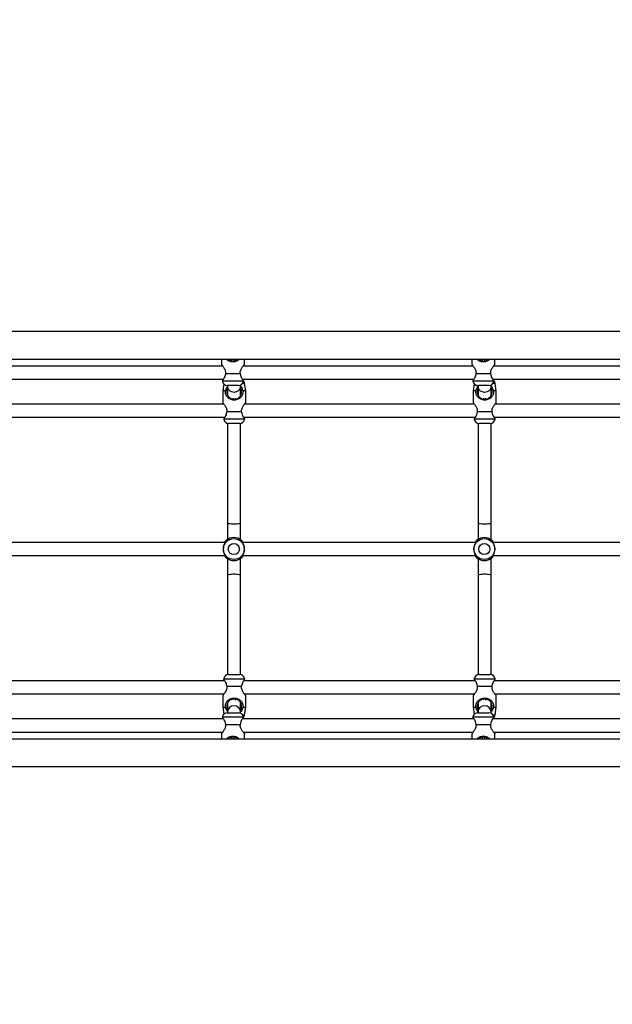
# Model space of a CAD drawing. Units: inches. Extents: x 66 to 1028, y 77 to 545.
# Drawn here: x 794 to 822, y 341 to 388 of the extents above; entities that cross this region are included whole.
import ezdxf

# ---------------------------------------------------------------- set-up
doc = ezdxf.new("R2010")
doc.units = ezdxf.units.IN
doc.header["$MEASUREMENT"] = 0
doc.header["$PDSIZE"] = -1
doc.layers.add('CONTOUR', color=7, linetype='Continuous')
doc.layers.add('DIM_IMP_BORDURE', color=7, linetype='Continuous')
doc.styles.add('DIM', font='romans.shx')
doc.dimstyles.new('Implantation (Pied-mètre)', dxfattribs={"dimscale": 96, "dimtxt": 0.09375, "dimasz": 0.125, "dimexe": 0.125, "dimexo": 0.125, "dimgap": 0.03, "dimtad": 1, "dimdec": 3, "dimzin": 0, "dimdsep": 46, "dimlunit": 4, "dimtxsty": 'DIM', "dimblk1": 'OBLIQUE', "dimblk2": 'OBLIQUE', "dimsah": 1, "dimcen": 0.089844, "dimdle": 0.125, "dimclrt": 7, "dimadec": 0, "dimazin": 0, "dimtfac": 1, "dimtdec": 0, "dimtofl": 0, "dimtmove": 0, "dimatfit": 3, "dimldrblk": 'OBLIQUE', "dimfxl": 1, "dimfrac": 2, "dimtolj": 1, "dimtzin": 0, "dimarcsym": 0})

# ---------------------------------------------------------------- blocks, each defined once
blk = doc.blocks.new('_OBLIQUE')
at = {"color": 0, "linetype": 'ByBlock'}
blk.add_line((-0.5, -0.5), (0.5, 0.5), dxfattribs=at)
blk = doc.blocks.new('*D12')
at = {"layer": 'Defpoints', "color": 0}
for p in [(1012.149, 513.578), (1012.149, 397.989), (148.469, 281.744)]:
    blk.add_point(p, dxfattribs=at)
at = {"layer": 'DIM_IMP_BORDURE', "color": 0, "lineweight": -2}
for p, q in [((148.469, 297.994), (148.469, 529.828)), ((1012.149, 414.239), (1012.149, 529.828)), ((132.219, 513.578), (1028.399, 513.578))]:
    blk.add_line(p, q, dxfattribs=at)
at = {"layer": 'DIM_IMP_BORDURE', "color": 0, "lineweight": -2, "xscale": 16.25, "yscale": 16.25, "zscale": 16.25, "rotation": 180}
blk.add_blockref('_OBLIQUE', (148.469, 513.578), dxfattribs=at)
at = {"layer": 'DIM_IMP_BORDURE', "color": 0, "lineweight": -2, "xscale": 16.25, "yscale": 16.25, "zscale": 16.25}
blk.add_blockref('_OBLIQUE', (1012.149, 513.578), dxfattribs=at)
at = {"layer": 'DIM_IMP_BORDURE', "color": 7, "insert": (580.309, 526.746), "char_height": 12.1875, "attachment_point": 5, "style": 'DIM'}
blk.add_mtext("\\A1;72' [21.937m]", dxfattribs=at)

msp = doc.modelspace()

# ---------------------------------------------------------------- linework, layer by layer
at = {"layer": 'CONTOUR'}
for p, q in [((839.642, 373.552), (744.692, 373.552)), ((744.692, 372.237), (839.642, 372.237)), ((803.625, 371.902), (792.6, 371.902)), ((803.561, 372.237), (803.561, 371.983)), ((804.05, 372.218), (804.05, 372.148)), ((804.175, 372.148), (804.175, 372.196)), ((815.625, 371.902), (804.6, 371.902)), ((804.664, 371.983), (804.664, 372.237)), ((815.561, 372.237), (815.561, 371.983)), ((816.05, 372.218), (816.05, 372.148)), ((816.175, 372.148), (816.175, 372.196)), ((827.625, 371.902), (816.6, 371.902)), ((816.664, 371.983), (816.664, 372.237)), ((803.756, 371.539), (803.736, 371.457)), ((804.469, 371.539), (803.756, 371.539)), ((804.488, 371.457), (804.469, 371.539)), ((815.756, 371.539), (815.736, 371.457)), ((816.469, 371.539), (815.756, 371.539)), ((816.488, 371.457), (816.469, 371.539)), ((792.564, 371.277), (803.661, 371.277)), ((803.609, 371.2), (803.611, 371.182)), ((804.613, 371.182), (803.611, 371.182)), ((803.671, 371.056), (803.623, 370.718)), ((804.379, 370.979), (803.845, 370.979)), ((803.855, 370.979), (803.855, 370.949)), ((803.855, 370.949), (803.855, 370.519)), ((804.48, 370.949), (804.48, 371.003)), ((804.48, 370.494), (804.48, 370.949)), ((804.564, 371.277), (815.661, 371.277)), ((804.675, 371.075), (804.57, 371.075)), ((804.613, 371.182), (804.616, 371.2)), ((804.726, 370.718), (804.675, 371.075)), ((815.609, 371.2), (815.611, 371.182)), ((816.613, 371.182), (815.611, 371.182)), ((815.671, 371.056), (815.623, 370.718)), ((816.379, 370.979), (815.845, 370.979)), ((815.855, 370.979), (815.855, 370.949)), ((815.855, 370.949), (815.855, 370.519)), ((816.48, 370.949), (816.48, 371.003)), ((816.48, 370.494), (816.48, 370.949)), ((816.564, 371.277), (827.661, 371.277)), ((816.675, 371.075), (816.57, 371.075)), ((816.613, 371.182), (816.616, 371.2)), ((816.726, 370.718), (816.675, 371.075)), ((803.623, 370.718), (803.623, 370.157)), ((803.754, 370.718), (803.623, 370.718)), ((803.754, 370.718), (803.787, 370.801)), ((803.855, 370.813), (803.84, 370.785)), ((804.509, 370.785), (804.48, 370.84)), ((804.561, 370.801), (804.595, 370.718)), ((804.726, 370.718), (804.595, 370.718)), ((804.726, 370.157), (804.726, 370.718)), ((815.623, 370.718), (815.623, 370.157)), ((815.754, 370.718), (815.623, 370.718)), ((815.754, 370.718), (815.787, 370.801)), ((815.855, 370.813), (815.84, 370.785)), ((816.509, 370.785), (816.48, 370.84)), ((816.561, 370.801), (816.595, 370.718)), ((816.726, 370.718), (816.595, 370.718)), ((816.726, 370.157), (816.726, 370.718)), ((803.687, 370.076), (792.662, 370.076)), ((804.112, 370.368), (804.112, 370.322)), ((804.237, 370.322), (804.237, 370.371)), ((815.687, 370.076), (804.662, 370.076)), ((816.112, 370.368), (816.112, 370.322)), ((816.237, 370.322), (816.237, 370.371)), ((827.687, 370.076), (816.662, 370.076)), ((803.818, 369.713), (803.798, 369.631)), ((804.531, 369.713), (803.818, 369.713)), ((804.55, 369.631), (804.531, 369.713)), ((815.818, 369.713), (815.798, 369.631)), ((816.531, 369.713), (815.818, 369.713)), ((816.55, 369.631), (816.531, 369.713)), ((792.626, 369.451), (803.723, 369.451)), ((803.671, 369.374), (803.673, 369.356)), ((804.675, 369.356), (803.673, 369.356)), ((804.441, 369.153), (803.907, 369.153)), ((804.626, 369.451), (815.723, 369.451)), ((804.675, 369.356), (804.678, 369.374)), ((815.671, 369.374), (815.673, 369.356)), ((816.675, 369.356), (815.673, 369.356)), ((816.441, 369.153), (815.907, 369.153)), ((816.626, 369.451), (827.723, 369.451)), ((816.675, 369.356), (816.678, 369.374)), ((803.855, 364.394), (803.855, 363.604)), ((804.48, 363.586), (804.48, 364.394)), ((815.855, 364.394), (815.855, 363.604)), ((816.48, 363.586), (816.48, 364.394)), ((803.74, 363.457), (792.576, 363.457)), ((803.736, 363.5), (803.737, 363.501)), ((803.802, 363.565), (803.782, 363.531)), ((804.534, 363.531), (804.514, 363.565)), ((815.74, 363.457), (804.576, 363.457)), ((804.578, 363.501), (804.579, 363.5)), ((815.736, 363.5), (815.737, 363.501)), ((815.802, 363.565), (815.782, 363.531)), ((816.534, 363.531), (816.514, 363.565)), ((827.74, 363.457), (816.576, 363.457)), ((816.578, 363.501), (816.579, 363.5)), ((792.576, 362.832), (803.74, 362.832)), ((803.737, 362.788), (803.736, 362.789)), ((803.782, 362.757), (803.802, 362.724)), ((803.855, 362.691), (803.855, 361.894)), ((804.48, 361.894), (804.48, 362.699)), ((804.514, 362.724), (804.534, 362.757)), ((804.576, 362.832), (815.74, 362.832)), ((804.579, 362.789), (804.578, 362.788)), ((815.737, 362.788), (815.736, 362.789)), ((815.782, 362.757), (815.802, 362.724)), ((815.855, 362.691), (815.855, 361.894)), ((816.48, 361.894), (816.48, 362.699)), ((816.514, 362.724), (816.534, 362.757)), ((816.576, 362.832), (827.74, 362.832)), ((816.579, 362.789), (816.578, 362.788)), ((803.723, 356.838), (792.626, 356.838)), ((803.673, 356.933), (803.671, 356.915)), ((803.673, 356.933), (804.675, 356.933)), ((803.907, 357.136), (804.441, 357.136)), ((815.723, 356.838), (804.626, 356.838)), ((804.678, 356.915), (804.675, 356.933)), ((815.673, 356.933), (815.671, 356.915)), ((815.673, 356.933), (816.675, 356.933)), ((815.907, 357.136), (816.441, 357.136)), ((827.723, 356.838), (816.626, 356.838)), ((816.678, 356.915), (816.675, 356.933)), ((803.798, 356.658), (803.818, 356.576)), ((803.818, 356.576), (804.531, 356.576)), ((804.531, 356.576), (804.55, 356.658)), ((815.798, 356.658), (815.818, 356.576)), ((815.818, 356.576), (816.531, 356.576)), ((816.531, 356.576), (816.55, 356.658)), ((792.662, 356.213), (803.687, 356.213)), ((803.623, 356.132), (803.623, 355.57)), ((804.112, 355.967), (804.112, 355.92)), ((804.237, 355.918), (804.237, 355.967)), ((804.662, 356.213), (815.687, 356.213)), ((804.726, 355.57), (804.726, 356.132)), ((815.623, 356.132), (815.623, 355.57)), ((816.112, 355.967), (816.112, 355.92)), ((816.237, 355.918), (816.237, 355.967)), ((816.662, 356.213), (827.687, 356.213)), ((816.726, 355.57), (816.726, 356.132)), ((803.623, 355.57), (803.671, 355.233)), ((803.623, 355.57), (803.754, 355.57)), ((803.787, 355.488), (803.754, 355.57)), ((803.84, 355.503), (803.855, 355.475)), ((803.855, 355.77), (803.855, 355.34)), ((804.48, 355.34), (804.48, 355.795)), ((804.48, 355.449), (804.509, 355.503)), ((804.595, 355.57), (804.561, 355.488)), ((804.595, 355.57), (804.726, 355.57)), ((804.675, 355.213), (804.726, 355.57)), ((815.623, 355.57), (815.671, 355.233)), ((815.623, 355.57), (815.754, 355.57)), ((815.787, 355.488), (815.754, 355.57)), ((815.84, 355.503), (815.855, 355.475)), ((815.855, 355.77), (815.855, 355.34)), ((816.48, 355.34), (816.48, 355.795)), ((816.48, 355.449), (816.509, 355.503)), ((816.595, 355.57), (816.561, 355.488)), ((816.595, 355.57), (816.726, 355.57)), ((816.675, 355.213), (816.726, 355.57)), ((803.661, 355.012), (792.564, 355.012)), ((803.611, 355.106), (803.609, 355.088)), ((803.611, 355.106), (804.613, 355.106)), ((803.845, 355.31), (804.379, 355.31)), ((803.855, 355.34), (803.855, 355.31)), ((804.48, 355.283), (804.48, 355.34)), ((815.661, 355.012), (804.564, 355.012)), ((804.57, 355.213), (804.675, 355.213)), ((804.616, 355.088), (804.613, 355.106)), ((815.611, 355.106), (815.609, 355.088)), ((815.611, 355.106), (816.613, 355.106)), ((815.845, 355.31), (816.379, 355.31)), ((815.855, 355.34), (815.855, 355.31)), ((816.48, 355.283), (816.48, 355.34)), ((827.661, 355.012), (816.564, 355.012)), ((816.57, 355.213), (816.675, 355.213)), ((816.616, 355.088), (816.613, 355.106)), ((803.736, 354.832), (803.756, 354.749)), ((803.756, 354.749), (804.469, 354.749)), ((804.469, 354.749), (804.488, 354.832)), ((815.736, 354.832), (815.756, 354.749)), ((815.756, 354.749), (816.469, 354.749)), ((816.469, 354.749), (816.488, 354.832)), ((839.642, 354.052), (744.692, 354.052)), ((792.6, 354.387), (803.625, 354.387)), ((803.561, 354.306), (803.561, 354.052)), ((804.05, 354.14), (804.05, 354.07)), ((804.175, 354.093), (804.175, 354.141)), ((804.6, 354.387), (815.625, 354.387)), ((804.664, 354.052), (804.664, 354.306)), ((815.561, 354.306), (815.561, 354.052)), ((816.05, 354.14), (816.05, 354.07)), ((816.175, 354.093), (816.175, 354.141)), ((816.6, 354.387), (827.625, 354.387)), ((816.664, 354.052), (816.664, 354.306)), ((744.692, 352.737), (839.642, 352.737))]:
    msp.add_line(p, q, dxfattribs=at)
at = {"layer": 'CONTOUR', "flags": 128}
for points in [[(804.48, 370.949), (804.463, 370.849), (804.417, 370.765), (804.355, 370.704), (804.288, 370.666), (804.224, 370.648), (804.167, 370.643), (804.111, 370.648), (804.047, 370.666), (803.98, 370.704), (803.917, 370.765), (803.872, 370.849), (803.855, 370.949), (803.855, 370.949)], [(816.48, 370.949), (816.463, 370.849), (816.417, 370.765), (816.355, 370.704), (816.288, 370.666), (816.224, 370.648), (816.167, 370.643), (816.111, 370.648), (816.047, 370.666), (815.98, 370.704), (815.917, 370.765), (815.872, 370.849), (815.855, 370.949), (815.855, 370.949)], [(804.48, 364.394), (804.463, 364.375), (804.417, 364.358), (804.355, 364.346), (804.288, 364.339), (804.224, 364.335), (804.167, 364.334), (804.111, 364.335), (804.047, 364.339), (803.98, 364.346), (803.917, 364.358), (803.872, 364.375), (803.855, 364.394), (803.855, 364.394)], [(816.48, 364.394), (816.463, 364.375), (816.417, 364.358), (816.355, 364.346), (816.288, 364.339), (816.224, 364.335), (816.167, 364.334), (816.111, 364.335), (816.047, 364.339), (815.98, 364.346), (815.917, 364.358), (815.872, 364.375), (815.855, 364.394), (815.855, 364.394)], [(803.855, 361.894), (803.872, 361.914), (803.917, 361.931), (803.98, 361.943), (804.047, 361.95), (804.111, 361.954), (804.167, 361.955), (804.224, 361.954), (804.288, 361.95), (804.355, 361.943), (804.417, 361.931), (804.463, 361.914), (804.48, 361.894), (804.48, 361.894)], [(815.855, 361.894), (815.872, 361.914), (815.917, 361.931), (815.98, 361.943), (816.047, 361.95), (816.111, 361.954), (816.167, 361.955), (816.224, 361.954), (816.288, 361.95), (816.355, 361.943), (816.417, 361.931), (816.463, 361.914), (816.48, 361.894), (816.48, 361.894)]]:
    msp.add_lwpolyline(points, dxfattribs=at)
at = {"layer": 'CONTOUR'}
for centre, radius in [((804.158, 363.144), 0.501), ((804.158, 363.144), 0.267), ((816.158, 363.144), 0.501), ((816.158, 363.144), 0.267)]:
    msp.add_circle(centre, radius, dxfattribs=at)
for centre, radius, start, end in [((803.845, 371.215), 0.236, 188, 270), ((804.379, 371.215), 0.236, 270, 352), ((804.441, 371.043), 0.236, 8, 42.1422), ((815.845, 371.215), 0.236, 188, 270), ((816.379, 371.215), 0.236, 270, 352), ((816.441, 371.043), 0.236, 8, 42.1422), ((803.907, 369.389), 0.236, 188, 270), ((804.441, 369.389), 0.236, 270, 352), ((815.907, 369.389), 0.236, 188, 270), ((816.441, 369.389), 0.236, 270, 352), ((804.158, 363.144), 0.551, 49.7302, 130.2698), ((816.158, 363.144), 0.551, 49.7302, 130.2698), ((804.158, 363.144), 0.551, 229.7302, 310.2698), ((816.158, 363.144), 0.551, 229.7302, 310.2698), ((803.907, 356.9), 0.236, 90, 172), ((804.441, 356.9), 0.236, 8, 90), ((815.907, 356.9), 0.236, 90, 172), ((816.441, 356.9), 0.236, 8, 90), ((804.167, 355.335), 0.313, 0.9878, 179.0122), ((816.167, 355.335), 0.313, 0.9878, 179.0122), ((803.845, 355.074), 0.236, 90, 172), ((804.379, 355.074), 0.236, 8, 90), ((804.441, 355.246), 0.236, 316.899, 352), ((815.845, 355.074), 0.236, 90, 172), ((816.379, 355.074), 0.236, 8, 90), ((816.441, 355.246), 0.236, 318.3171, 352)]:
    msp.add_arc(centre, radius, start, end, dxfattribs=at)
for points, knots in [([(803.569, 371.973), (803.565, 371.978), (803.558, 371.987), (803.567, 371.976), (803.589, 371.949), (803.623, 371.906), (803.662, 371.851), (803.703, 371.787), (803.739, 371.712), (803.763, 371.627), (803.758, 371.568), (803.756, 371.539)], [0, 0, 0, 0, 0.1131217, 0.2275453, 0.3417457, 0.4549731, 0.5668097, 0.6771575, 0.7862456, 0.8937645, 1, 1, 1, 1]), ([(804.432, 372.237), (804.432, 372.236), (804.415, 372.214), (804.369, 372.179), (804.295, 372.136), (804.207, 372.108), (804.113, 372.098), (804.019, 372.108), (803.931, 372.135), (803.856, 372.179), (803.81, 372.214), (803.793, 372.236), (803.792, 372.237)], [0, 0, 0, 0, 0.003344, 0.125498, 0.248777, 0.373425, 0.499701, 0.624943, 0.749942, 0.873872, 0.996278, 1, 1, 1, 1]), ([(803.871, 372.237), (803.873, 372.234), (803.894, 372.211), (803.945, 372.18), (804.024, 372.148), (804.113, 372.137), (804.202, 372.148), (804.281, 372.181), (804.332, 372.212), (804.351, 372.234), (804.354, 372.237)], [0, 0, 0, 0, 0.022929, 0.183699, 0.342933, 0.500546, 0.659314, 0.818453, 0.97793, 1, 1, 1, 1]), ([(803.904, 372.237), (803.908, 372.228), (803.918, 372.206), (803.937, 372.19), (803.949, 372.181)], [0, 0, 0, 0, 0.3867931, 1, 1, 1, 1]), ([(804.469, 371.539), (804.466, 371.569), (804.462, 371.627), (804.486, 371.712), (804.522, 371.786), (804.563, 371.851), (804.602, 371.905), (804.635, 371.948), (804.657, 371.975), (804.666, 371.986), (804.664, 371.983), (804.664, 371.983)], [0, 0, 0, 0, 0.119931, 0.241024, 0.364074, 0.48818, 0.61406, 0.741098, 0.869548, 0.999675, 1, 1, 1, 1]), ([(815.569, 371.973), (815.565, 371.978), (815.558, 371.987), (815.567, 371.976), (815.589, 371.949), (815.623, 371.906), (815.662, 371.851), (815.703, 371.787), (815.739, 371.712), (815.763, 371.627), (815.758, 371.568), (815.756, 371.539)], [0, 0, 0, 0, 0.1131217, 0.2275453, 0.3417457, 0.4549731, 0.5668097, 0.6771575, 0.7862456, 0.8937645, 1, 1, 1, 1]), ([(816.432, 372.237), (816.432, 372.236), (816.415, 372.214), (816.369, 372.179), (816.295, 372.136), (816.207, 372.108), (816.113, 372.098), (816.019, 372.108), (815.931, 372.135), (815.856, 372.179), (815.81, 372.214), (815.793, 372.236), (815.792, 372.237)], [0, 0, 0, 0, 0.003344, 0.125498, 0.248777, 0.373425, 0.499701, 0.624943, 0.749942, 0.873872, 0.996278, 1, 1, 1, 1]), ([(815.871, 372.237), (815.873, 372.234), (815.894, 372.211), (815.945, 372.18), (816.024, 372.148), (816.113, 372.137), (816.202, 372.148), (816.281, 372.181), (816.332, 372.212), (816.351, 372.234), (816.354, 372.237)], [0, 0, 0, 0, 0.022929, 0.183699, 0.342933, 0.500546, 0.659314, 0.818453, 0.97793, 1, 1, 1, 1]), ([(815.904, 372.237), (815.908, 372.228), (815.918, 372.206), (815.937, 372.19), (815.949, 372.181)], [0, 0, 0, 0, 0.3867931, 1, 1, 1, 1]), ([(816.469, 371.539), (816.466, 371.569), (816.462, 371.627), (816.486, 371.712), (816.522, 371.786), (816.563, 371.851), (816.602, 371.905), (816.635, 371.948), (816.657, 371.975), (816.666, 371.986), (816.664, 371.983), (816.664, 371.983)], [0, 0, 0, 0, 0.119931, 0.241024, 0.364074, 0.48818, 0.61406, 0.741098, 0.869548, 0.999675, 1, 1, 1, 1]), ([(803.736, 371.457), (803.726, 371.421), (803.705, 371.347), (803.656, 371.267), (803.621, 371.216), (803.604, 371.194), (803.609, 371.2), (803.609, 371.2)], [0, 0, 0, 0, 0.243337, 0.491598, 0.743815, 0.999774, 1, 1, 1, 1]), ([(804.602, 371.219), (804.609, 371.21), (804.622, 371.192), (804.606, 371.214), (804.569, 371.268), (804.52, 371.347), (804.499, 371.421), (804.488, 371.457)], [0, 0, 0, 0, 0.202855, 0.40644, 0.608138, 0.806186, 1, 1, 1, 1]), ([(815.736, 371.457), (815.726, 371.421), (815.705, 371.347), (815.656, 371.267), (815.621, 371.216), (815.604, 371.194), (815.609, 371.2), (815.609, 371.2)], [0, 0, 0, 0, 0.243337, 0.491598, 0.743815, 0.999774, 1, 1, 1, 1]), ([(816.602, 371.219), (816.609, 371.21), (816.622, 371.192), (816.606, 371.214), (816.569, 371.268), (816.52, 371.347), (816.499, 371.421), (816.488, 371.457)], [0, 0, 0, 0, 0.202855, 0.40644, 0.608138, 0.806186, 1, 1, 1, 1]), ([(803.787, 370.801), (803.803, 370.839), (803.82, 370.881), (803.852, 370.91), (803.855, 370.913)], [0, 0, 0, 0, 0.909004, 1, 1, 1, 1]), ([(804.48, 370.925), (804.488, 370.919), (804.525, 370.887), (804.545, 370.839), (804.561, 370.801)], [0, 0, 0, 0, 0.209187, 1, 1, 1, 1]), ([(815.787, 370.801), (815.803, 370.839), (815.82, 370.881), (815.852, 370.91), (815.855, 370.913)], [0, 0, 0, 0, 0.909004, 1, 1, 1, 1]), ([(816.48, 370.925), (816.488, 370.919), (816.525, 370.887), (816.545, 370.839), (816.561, 370.801)], [0, 0, 0, 0, 0.209187, 1, 1, 1, 1]), ([(804.595, 370.718), (804.597, 370.689), (804.601, 370.63), (804.58, 370.545), (804.545, 370.471), (804.495, 370.407), (804.432, 370.352), (804.356, 370.31), (804.269, 370.281), (804.175, 370.272), (804.081, 370.281), (803.993, 370.309), (803.917, 370.352), (803.854, 370.407), (803.804, 370.471), (803.769, 370.545), (803.748, 370.63), (803.752, 370.689), (803.754, 370.718)], [0, 0, 0, 0, 0.0599654, 0.1205122, 0.1820372, 0.2440903, 0.3070303, 0.3705496, 0.4347744, 0.4998381, 0.5643688, 0.628774, 0.6926292, 0.7556986, 0.8179296, 0.8794506, 0.9400868, 1, 1, 1, 1]), ([(803.84, 370.785), (803.831, 370.788), (803.814, 370.793), (803.796, 370.798), (803.787, 370.801)], [0, 0, 0, 0, 0.486738, 1, 1, 1, 1]), ([(803.84, 370.785), (803.832, 370.758), (803.821, 370.717), (803.819, 370.657), (803.825, 370.598), (803.845, 370.53), (803.884, 370.46), (803.938, 370.4), (804.006, 370.353), (804.086, 370.322), (804.175, 370.31), (804.264, 370.322), (804.344, 370.354), (804.411, 370.401), (804.465, 370.46), (804.504, 370.53), (804.524, 370.599), (804.529, 370.657), (804.528, 370.717), (804.517, 370.758), (804.509, 370.785)], [0, 0, 0, 0, 0.062458, 0.093315, 0.124455, 0.186989, 0.24982, 0.313099, 0.376088, 0.438475, 0.500227, 0.562431, 0.62478, 0.687262, 0.75042, 0.813328, 0.875708, 0.906762, 0.937702, 1, 1, 1, 1]), ([(804.561, 370.801), (804.552, 370.798), (804.535, 370.793), (804.517, 370.788), (804.509, 370.785)], [0, 0, 0, 0, 0.51298, 1, 1, 1, 1]), ([(816.595, 370.718), (816.597, 370.689), (816.601, 370.63), (816.58, 370.545), (816.545, 370.471), (816.495, 370.407), (816.432, 370.352), (816.356, 370.31), (816.269, 370.281), (816.175, 370.272), (816.081, 370.281), (815.993, 370.309), (815.917, 370.352), (815.854, 370.407), (815.804, 370.471), (815.769, 370.545), (815.748, 370.63), (815.752, 370.689), (815.754, 370.718)], [0, 0, 0, 0, 0.0599654, 0.1205122, 0.1820372, 0.2440903, 0.3070303, 0.3705496, 0.4347744, 0.4998381, 0.5643688, 0.628774, 0.6926292, 0.7556986, 0.8179296, 0.8794506, 0.9400868, 1, 1, 1, 1]), ([(815.84, 370.785), (815.831, 370.788), (815.814, 370.793), (815.796, 370.798), (815.787, 370.801)], [0, 0, 0, 0, 0.486738, 1, 1, 1, 1]), ([(815.84, 370.785), (815.832, 370.758), (815.821, 370.717), (815.819, 370.657), (815.825, 370.598), (815.845, 370.53), (815.884, 370.46), (815.938, 370.4), (816.006, 370.353), (816.086, 370.322), (816.175, 370.31), (816.264, 370.322), (816.344, 370.354), (816.411, 370.401), (816.465, 370.46), (816.504, 370.53), (816.524, 370.599), (816.529, 370.657), (816.528, 370.717), (816.517, 370.758), (816.509, 370.785)], [0, 0, 0, 0, 0.062458, 0.093315, 0.124455, 0.186989, 0.24982, 0.313099, 0.376088, 0.438475, 0.500227, 0.562431, 0.62478, 0.687262, 0.75042, 0.813328, 0.875708, 0.906762, 0.937702, 1, 1, 1, 1]), ([(816.561, 370.801), (816.552, 370.798), (816.535, 370.793), (816.517, 370.788), (816.509, 370.785)], [0, 0, 0, 0, 0.51298, 1, 1, 1, 1]), ([(803.623, 370.157), (803.625, 370.155), (803.628, 370.151), (803.652, 370.122), (803.685, 370.08), (803.724, 370.025), (803.765, 369.96), (803.801, 369.886), (803.825, 369.801), (803.82, 369.742), (803.818, 369.713)], [0, 0, 0, 0, 0.128735, 0.257544, 0.385255, 0.511397, 0.63586, 0.758903, 0.880175, 1, 1, 1, 1]), ([(804.531, 369.713), (804.528, 369.742), (804.524, 369.801), (804.548, 369.886), (804.584, 369.96), (804.625, 370.025), (804.664, 370.079), (804.697, 370.122), (804.719, 370.149), (804.728, 370.16), (804.726, 370.157), (804.726, 370.157)], [0, 0, 0, 0, 0.1199307, 0.2410241, 0.3640739, 0.4881798, 0.6140597, 0.7410982, 0.8695476, 0.9996747, 1, 1, 1, 1]), ([(815.623, 370.157), (815.625, 370.155), (815.628, 370.151), (815.652, 370.122), (815.685, 370.08), (815.724, 370.025), (815.765, 369.96), (815.801, 369.886), (815.825, 369.801), (815.82, 369.742), (815.818, 369.713)], [0, 0, 0, 0, 0.128735, 0.257544, 0.385255, 0.511397, 0.63586, 0.758903, 0.880175, 1, 1, 1, 1]), ([(816.531, 369.713), (816.528, 369.742), (816.524, 369.801), (816.548, 369.886), (816.584, 369.96), (816.625, 370.025), (816.664, 370.079), (816.697, 370.122), (816.719, 370.149), (816.728, 370.16), (816.726, 370.157), (816.726, 370.157)], [0, 0, 0, 0, 0.1199307, 0.2410241, 0.3640739, 0.4881798, 0.6140597, 0.7410982, 0.8695476, 0.9996747, 1, 1, 1, 1]), ([(803.798, 369.631), (803.788, 369.595), (803.767, 369.521), (803.718, 369.441), (803.683, 369.39), (803.666, 369.368), (803.671, 369.374), (803.671, 369.374)], [0, 0, 0, 0, 0.243337, 0.491598, 0.743815, 0.999774, 1, 1, 1, 1]), ([(804.664, 369.393), (804.671, 369.384), (804.684, 369.366), (804.668, 369.388), (804.631, 369.442), (804.582, 369.521), (804.561, 369.595), (804.55, 369.631)], [0, 0, 0, 0, 0.202855, 0.40644, 0.608138, 0.806186, 1, 1, 1, 1]), ([(815.798, 369.631), (815.788, 369.595), (815.767, 369.521), (815.718, 369.441), (815.683, 369.39), (815.666, 369.368), (815.671, 369.374), (815.671, 369.374)], [0, 0, 0, 0, 0.243337, 0.491598, 0.743815, 0.999774, 1, 1, 1, 1]), ([(816.664, 369.393), (816.671, 369.384), (816.684, 369.366), (816.668, 369.388), (816.631, 369.442), (816.582, 369.521), (816.561, 369.595), (816.55, 369.631)], [0, 0, 0, 0, 0.202855, 0.40644, 0.608138, 0.806186, 1, 1, 1, 1]), ([(803.855, 369.162), (803.855, 369.094), (803.855, 368.938), (803.855, 368.671), (803.855, 368.367), (803.855, 368.045), (803.855, 367.709), (803.855, 367.368), (803.855, 367.095), (803.855, 366.898), (803.855, 366.767), (803.855, 366.62), (803.855, 366.444), (803.855, 366.236), (803.855, 365.979), (803.855, 365.663), (803.855, 365.284), (803.855, 364.856), (803.855, 364.553), (803.855, 364.394)], [0, 0, 0, 0, 0.06025, 0.137679, 0.214988, 0.292216, 0.369444, 0.444976, 0.515693, 0.540828, 0.565643, 0.594584, 0.62894, 0.668698, 0.713843, 0.773965, 0.841655, 0.916999, 1, 1, 1, 1]), ([(804.48, 364.394), (804.48, 364.535), (804.48, 364.802), (804.48, 365.18), (804.48, 365.512), (804.48, 365.799), (804.48, 366.027), (804.48, 366.206), (804.48, 366.35), (804.48, 366.485), (804.48, 366.618), (804.48, 366.877), (804.48, 367.253), (804.48, 367.726), (804.48, 368.135), (804.48, 368.486), (804.48, 368.78), (804.48, 369.006), (804.48, 369.125), (804.48, 369.161)], [0, 0, 0, 0, 0.073544, 0.139818, 0.198819, 0.250591, 0.295196, 0.325234, 0.351433, 0.377283, 0.403374, 0.429705, 0.531535, 0.634648, 0.737635, 0.814908, 0.892287, 0.967967, 1, 1, 1, 1]), ([(815.855, 369.162), (815.855, 369.094), (815.855, 368.938), (815.855, 368.671), (815.855, 368.367), (815.855, 368.045), (815.855, 367.709), (815.855, 367.368), (815.855, 367.095), (815.855, 366.898), (815.855, 366.767), (815.855, 366.62), (815.855, 366.444), (815.855, 366.236), (815.855, 365.979), (815.855, 365.663), (815.855, 365.284), (815.855, 364.856), (815.855, 364.553), (815.855, 364.394)], [0, 0, 0, 0, 0.06025, 0.137679, 0.214988, 0.292216, 0.369444, 0.444976, 0.515693, 0.540828, 0.565643, 0.594584, 0.62894, 0.668698, 0.713843, 0.773965, 0.841655, 0.916999, 1, 1, 1, 1]), ([(816.48, 364.394), (816.48, 364.535), (816.48, 364.802), (816.48, 365.18), (816.48, 365.512), (816.48, 365.799), (816.48, 366.027), (816.48, 366.206), (816.48, 366.35), (816.48, 366.485), (816.48, 366.618), (816.48, 366.877), (816.48, 367.253), (816.48, 367.726), (816.48, 368.135), (816.48, 368.486), (816.48, 368.78), (816.48, 369.006), (816.48, 369.125), (816.48, 369.161)], [0, 0, 0, 0, 0.073544, 0.139818, 0.198819, 0.250591, 0.295196, 0.325234, 0.351433, 0.377283, 0.403374, 0.429705, 0.531535, 0.634648, 0.737635, 0.814908, 0.892287, 0.967967, 1, 1, 1, 1]), ([(803.782, 363.531), (803.771, 363.514), (803.751, 363.478), (803.702, 363.388), (803.664, 363.275), (803.649, 363.145), (803.664, 363.014), (803.701, 362.901), (803.751, 362.811), (803.771, 362.775), (803.782, 362.757)], [0, 0, 0, 0, 0.121669, 0.245799, 0.371908, 0.499888, 0.627613, 0.754154, 0.878405, 1, 1, 1, 1]), ([(803.704, 363.457), (803.706, 363.459), (803.719, 363.482), (803.748, 363.513), (803.784, 363.551), (803.796, 363.56), (803.801, 363.565)], [0, 0, 0, 0, 0.032623, 0.369198, 0.701932, 1, 1, 1, 1]), ([(804.514, 363.565), (804.52, 363.56), (804.531, 363.551), (804.568, 363.514), (804.596, 363.482), (804.61, 363.459), (804.611, 363.457)], [0, 0, 0, 0, 0.2978045, 0.6306287, 0.9663097, 1, 1, 1, 1]), ([(804.534, 362.757), (804.544, 362.775), (804.565, 362.811), (804.614, 362.901), (804.651, 363.013), (804.666, 363.144), (804.651, 363.275), (804.614, 363.388), (804.565, 363.478), (804.544, 363.514), (804.534, 363.531)], [0, 0, 0, 0, 0.1216689, 0.2457995, 0.3719081, 0.4998882, 0.6276134, 0.7541537, 0.8784052, 1, 1, 1, 1]), ([(815.782, 363.531), (815.771, 363.514), (815.751, 363.478), (815.702, 363.388), (815.664, 363.275), (815.649, 363.145), (815.664, 363.014), (815.701, 362.901), (815.751, 362.811), (815.771, 362.775), (815.782, 362.757)], [0, 0, 0, 0, 0.121669, 0.245799, 0.371908, 0.499888, 0.627613, 0.754154, 0.878405, 1, 1, 1, 1]), ([(815.704, 363.457), (815.706, 363.459), (815.719, 363.482), (815.748, 363.513), (815.784, 363.551), (815.796, 363.56), (815.801, 363.565)], [0, 0, 0, 0, 0.032623, 0.369198, 0.701932, 1, 1, 1, 1]), ([(816.514, 363.565), (816.52, 363.56), (816.531, 363.551), (816.568, 363.514), (816.596, 363.482), (816.61, 363.459), (816.611, 363.457)], [0, 0, 0, 0, 0.2978045, 0.6306287, 0.9663097, 1, 1, 1, 1]), ([(816.534, 362.757), (816.544, 362.775), (816.565, 362.811), (816.614, 362.901), (816.651, 363.013), (816.666, 363.144), (816.651, 363.275), (816.614, 363.388), (816.565, 363.478), (816.544, 363.514), (816.534, 363.531)], [0, 0, 0, 0, 0.1216689, 0.2457995, 0.3719081, 0.4998882, 0.6276134, 0.7541537, 0.8784052, 1, 1, 1, 1]), ([(803.801, 362.724), (803.796, 362.728), (803.784, 362.738), (803.748, 362.775), (803.719, 362.807), (803.706, 362.83), (803.704, 362.832)], [0, 0, 0, 0, 0.297805, 0.630629, 0.96631, 1, 1, 1, 1]), ([(804.611, 362.832), (804.61, 362.83), (804.596, 362.807), (804.568, 362.775), (804.531, 362.738), (804.52, 362.728), (804.514, 362.724)], [0, 0, 0, 0, 0.032625, 0.369201, 0.701936, 1, 1, 1, 1]), ([(815.801, 362.724), (815.796, 362.728), (815.784, 362.738), (815.748, 362.775), (815.719, 362.807), (815.706, 362.83), (815.704, 362.832)], [0, 0, 0, 0, 0.297805, 0.630629, 0.96631, 1, 1, 1, 1]), ([(816.611, 362.832), (816.61, 362.83), (816.596, 362.807), (816.568, 362.775), (816.531, 362.738), (816.52, 362.728), (816.514, 362.724)], [0, 0, 0, 0, 0.032625, 0.369201, 0.701936, 1, 1, 1, 1]), ([(803.855, 361.894), (803.855, 361.754), (803.855, 361.488), (803.855, 361.111), (803.855, 360.78), (803.855, 360.493), (803.855, 360.263), (803.855, 360.083), (803.855, 359.939), (803.855, 359.803), (803.855, 359.669), (803.855, 359.453), (803.855, 359.158), (803.855, 358.795), (803.855, 358.448), (803.855, 358.117), (803.855, 357.803), (803.855, 357.51), (803.855, 357.284), (803.855, 357.163), (803.855, 357.125)], [0, 0, 0, 0, 0.0734798, 0.1396967, 0.1986369, 0.2503335, 0.2948375, 0.3247889, 0.3509091, 0.376681, 0.4026962, 0.428955, 0.5048691, 0.5821559, 0.6594742, 0.7366731, 0.8137913, 0.8909101, 0.9663342, 1, 1, 1, 1]), ([(804.48, 357.129), (804.48, 357.139), (804.48, 357.258), (804.48, 357.522), (804.48, 357.886), (804.48, 358.242), (804.48, 358.577), (804.48, 358.918), (804.48, 359.191), (804.48, 359.389), (804.48, 359.52), (804.48, 359.668), (804.48, 359.845), (804.48, 360.053), (804.48, 360.312), (804.48, 360.628), (804.48, 361.007), (804.48, 361.434), (804.48, 361.736), (804.48, 361.894)], [0, 0, 0, 0, 0.0086787, 0.1117702, 0.2147354, 0.291992, 0.3693542, 0.4450184, 0.5157612, 0.5408852, 0.5656825, 0.5946004, 0.6289174, 0.6686204, 0.7137063, 0.7738073, 0.8415286, 0.9169309, 1, 1, 1, 1]), ([(815.855, 361.894), (815.855, 361.754), (815.855, 361.488), (815.855, 361.111), (815.855, 360.78), (815.855, 360.493), (815.855, 360.263), (815.855, 360.083), (815.855, 359.939), (815.855, 359.803), (815.855, 359.669), (815.855, 359.453), (815.855, 359.158), (815.855, 358.795), (815.855, 358.448), (815.855, 358.117), (815.855, 357.803), (815.855, 357.51), (815.855, 357.284), (815.855, 357.163), (815.855, 357.125)], [0, 0, 0, 0, 0.07348, 0.139697, 0.198637, 0.250334, 0.294838, 0.324789, 0.350909, 0.376681, 0.402696, 0.428955, 0.504869, 0.582156, 0.659474, 0.736673, 0.813791, 0.89091, 0.966334, 1, 1, 1, 1]), ([(816.48, 357.129), (816.48, 357.139), (816.48, 357.258), (816.48, 357.522), (816.48, 357.886), (816.48, 358.242), (816.48, 358.577), (816.48, 358.918), (816.48, 359.191), (816.48, 359.389), (816.48, 359.52), (816.48, 359.668), (816.48, 359.845), (816.48, 360.053), (816.48, 360.312), (816.48, 360.628), (816.48, 361.007), (816.48, 361.434), (816.48, 361.736), (816.48, 361.894)], [0, 0, 0, 0, 0.008679, 0.11177, 0.214735, 0.291992, 0.369354, 0.445018, 0.515761, 0.540885, 0.565683, 0.5946, 0.628917, 0.66862, 0.713706, 0.773807, 0.841529, 0.916931, 1, 1, 1, 1]), ([(803.685, 356.895), (803.678, 356.905), (803.665, 356.923), (803.681, 356.901), (803.718, 356.847), (803.767, 356.768), (803.788, 356.694), (803.798, 356.658)], [0, 0, 0, 0, 0.202855, 0.40644, 0.608138, 0.806186, 1, 1, 1, 1]), ([(804.55, 356.658), (804.561, 356.694), (804.581, 356.768), (804.631, 356.848), (804.666, 356.899), (804.683, 356.921), (804.678, 356.915), (804.678, 356.915)], [0, 0, 0, 0, 0.243337, 0.491598, 0.743815, 0.999774, 1, 1, 1, 1]), ([(815.685, 356.895), (815.678, 356.905), (815.665, 356.923), (815.681, 356.901), (815.718, 356.847), (815.767, 356.768), (815.788, 356.694), (815.798, 356.658)], [0, 0, 0, 0, 0.202855, 0.40644, 0.608138, 0.806186, 1, 1, 1, 1]), ([(816.55, 356.658), (816.561, 356.694), (816.581, 356.768), (816.631, 356.848), (816.666, 356.899), (816.683, 356.921), (816.678, 356.915), (816.678, 356.915)], [0, 0, 0, 0, 0.243337, 0.491598, 0.743815, 0.999774, 1, 1, 1, 1]), ([(803.818, 356.576), (803.82, 356.546), (803.825, 356.488), (803.801, 356.403), (803.765, 356.329), (803.724, 356.264), (803.685, 356.21), (803.651, 356.166), (803.63, 356.14), (803.621, 356.129), (803.623, 356.132), (803.623, 356.132)], [0, 0, 0, 0, 0.119931, 0.241024, 0.364074, 0.48818, 0.61406, 0.741098, 0.869548, 0.999675, 1, 1, 1, 1]), ([(804.718, 356.142), (804.721, 356.137), (804.729, 356.128), (804.72, 356.139), (804.697, 356.166), (804.664, 356.209), (804.625, 356.264), (804.584, 356.328), (804.548, 356.403), (804.524, 356.488), (804.528, 356.546), (804.531, 356.576)], [0, 0, 0, 0, 0.113122, 0.227545, 0.341746, 0.454973, 0.56681, 0.677158, 0.786246, 0.893765, 1, 1, 1, 1]), ([(815.818, 356.576), (815.82, 356.546), (815.825, 356.488), (815.801, 356.403), (815.765, 356.329), (815.724, 356.264), (815.685, 356.21), (815.651, 356.166), (815.63, 356.14), (815.621, 356.129), (815.623, 356.132), (815.623, 356.132)], [0, 0, 0, 0, 0.119931, 0.241024, 0.364074, 0.48818, 0.61406, 0.741098, 0.869548, 0.999675, 1, 1, 1, 1]), ([(816.718, 356.142), (816.721, 356.137), (816.729, 356.128), (816.72, 356.139), (816.697, 356.166), (816.664, 356.209), (816.625, 356.264), (816.584, 356.328), (816.548, 356.403), (816.524, 356.488), (816.528, 356.546), (816.531, 356.576)], [0, 0, 0, 0, 0.113122, 0.227545, 0.341746, 0.454973, 0.56681, 0.677158, 0.786246, 0.893765, 1, 1, 1, 1]), ([(803.754, 355.57), (803.752, 355.6), (803.748, 355.658), (803.769, 355.743), (803.804, 355.817), (803.854, 355.882), (803.917, 355.936), (803.992, 355.979), (804.08, 356.007), (804.174, 356.017), (804.268, 356.007), (804.356, 355.979), (804.432, 355.937), (804.495, 355.882), (804.545, 355.818), (804.58, 355.743), (804.601, 355.658), (804.597, 355.599), (804.595, 355.57)], [0, 0, 0, 0, 0.059965, 0.120512, 0.182037, 0.24409, 0.30703, 0.37055, 0.434774, 0.499838, 0.564369, 0.628774, 0.692629, 0.755699, 0.81793, 0.879451, 0.940087, 1, 1, 1, 1]), ([(804.509, 355.503), (804.517, 355.531), (804.528, 355.572), (804.529, 355.632), (804.524, 355.69), (804.504, 355.759), (804.464, 355.829), (804.411, 355.888), (804.343, 355.936), (804.263, 355.967), (804.174, 355.978), (804.085, 355.967), (804.005, 355.935), (803.938, 355.888), (803.884, 355.829), (803.845, 355.759), (803.825, 355.69), (803.819, 355.631), (803.821, 355.572), (803.832, 355.531), (803.84, 355.503)], [0, 0, 0, 0, 0.062458, 0.093315, 0.124455, 0.186989, 0.24982, 0.313099, 0.376088, 0.438475, 0.500227, 0.562431, 0.62478, 0.687262, 0.75042, 0.813328, 0.875708, 0.906762, 0.937702, 1, 1, 1, 1]), ([(815.754, 355.57), (815.752, 355.6), (815.748, 355.658), (815.769, 355.743), (815.804, 355.817), (815.854, 355.882), (815.917, 355.936), (815.992, 355.979), (816.08, 356.007), (816.174, 356.017), (816.268, 356.007), (816.356, 355.979), (816.432, 355.937), (816.495, 355.882), (816.545, 355.818), (816.58, 355.743), (816.601, 355.658), (816.597, 355.599), (816.595, 355.57)], [0, 0, 0, 0, 0.059965, 0.120512, 0.182037, 0.24409, 0.30703, 0.37055, 0.434774, 0.499838, 0.564369, 0.628774, 0.692629, 0.755699, 0.81793, 0.879451, 0.940087, 1, 1, 1, 1]), ([(816.509, 355.503), (816.517, 355.531), (816.528, 355.572), (816.529, 355.632), (816.524, 355.69), (816.504, 355.759), (816.464, 355.829), (816.411, 355.888), (816.343, 355.936), (816.263, 355.967), (816.174, 355.978), (816.085, 355.967), (816.005, 355.935), (815.938, 355.888), (815.884, 355.829), (815.845, 355.759), (815.825, 355.69), (815.819, 355.631), (815.821, 355.572), (815.832, 355.531), (815.84, 355.503)], [0, 0, 0, 0, 0.062458, 0.093315, 0.124455, 0.186989, 0.24982, 0.313099, 0.376088, 0.438475, 0.500227, 0.562431, 0.62478, 0.687262, 0.75042, 0.813328, 0.875708, 0.906762, 0.937702, 1, 1, 1, 1]), ([(803.787, 355.488), (803.796, 355.491), (803.814, 355.496), (803.831, 355.501), (803.84, 355.503)], [0, 0, 0, 0, 0.51298, 1, 1, 1, 1]), ([(803.855, 355.376), (803.852, 355.379), (803.82, 355.407), (803.803, 355.45), (803.787, 355.488)], [0, 0, 0, 0, 0.091483, 1, 1, 1, 1]), ([(804.561, 355.488), (804.545, 355.45), (804.525, 355.402), (804.488, 355.37), (804.48, 355.363)], [0, 0, 0, 0, 0.791248, 1, 1, 1, 1]), ([(804.509, 355.503), (804.517, 355.501), (804.535, 355.496), (804.552, 355.491), (804.561, 355.488)], [0, 0, 0, 0, 0.486738, 1, 1, 1, 1]), ([(815.787, 355.488), (815.796, 355.491), (815.814, 355.496), (815.831, 355.501), (815.84, 355.503)], [0, 0, 0, 0, 0.51298, 1, 1, 1, 1]), ([(815.855, 355.376), (815.852, 355.379), (815.82, 355.407), (815.803, 355.45), (815.787, 355.488)], [0, 0, 0, 0, 0.0914833, 1, 1, 1, 1]), ([(816.561, 355.488), (816.545, 355.45), (816.525, 355.402), (816.488, 355.37), (816.48, 355.363)], [0, 0, 0, 0, 0.791248, 1, 1, 1, 1]), ([(816.509, 355.503), (816.517, 355.501), (816.535, 355.496), (816.552, 355.491), (816.561, 355.488)], [0, 0, 0, 0, 0.486738, 1, 1, 1, 1]), ([(803.609, 355.088), (803.612, 355.085), (803.618, 355.077), (803.656, 355.02), (803.705, 354.942), (803.726, 354.868), (803.736, 354.832)], [0, 0, 0, 0, 0.255225, 0.508306, 0.75681, 1, 1, 1, 1]), ([(804.488, 354.832), (804.499, 354.868), (804.519, 354.941), (804.569, 355.021), (804.604, 355.072), (804.621, 355.095), (804.616, 355.088), (804.616, 355.088)], [0, 0, 0, 0, 0.243337, 0.491598, 0.743815, 0.999774, 1, 1, 1, 1]), ([(815.609, 355.088), (815.612, 355.085), (815.618, 355.077), (815.656, 355.02), (815.705, 354.942), (815.726, 354.868), (815.736, 354.832)], [0, 0, 0, 0, 0.255225, 0.508306, 0.75681, 1, 1, 1, 1]), ([(816.488, 354.832), (816.499, 354.868), (816.519, 354.941), (816.569, 355.021), (816.604, 355.072), (816.621, 355.095), (816.616, 355.088), (816.616, 355.088)], [0, 0, 0, 0, 0.243337, 0.491598, 0.743815, 0.999774, 1, 1, 1, 1]), ([(803.756, 354.749), (803.758, 354.72), (803.763, 354.661), (803.739, 354.576), (803.703, 354.502), (803.662, 354.438), (803.623, 354.384), (803.589, 354.34), (803.568, 354.314), (803.559, 354.303), (803.561, 354.306), (803.561, 354.306)], [0, 0, 0, 0, 0.119931, 0.241024, 0.364074, 0.48818, 0.61406, 0.741098, 0.869548, 0.999675, 1, 1, 1, 1]), ([(804.656, 354.315), (804.659, 354.311), (804.667, 354.302), (804.658, 354.313), (804.635, 354.34), (804.602, 354.383), (804.563, 354.438), (804.522, 354.502), (804.486, 354.576), (804.462, 354.661), (804.466, 354.72), (804.469, 354.749)], [0, 0, 0, 0, 0.113122, 0.227545, 0.341746, 0.454973, 0.56681, 0.677158, 0.786246, 0.893765, 1, 1, 1, 1]), ([(815.756, 354.749), (815.758, 354.72), (815.763, 354.661), (815.739, 354.576), (815.703, 354.502), (815.662, 354.438), (815.623, 354.384), (815.589, 354.34), (815.568, 354.314), (815.559, 354.303), (815.561, 354.306), (815.561, 354.306)], [0, 0, 0, 0, 0.119931, 0.241024, 0.364074, 0.48818, 0.61406, 0.741098, 0.869548, 0.999675, 1, 1, 1, 1]), ([(816.656, 354.315), (816.659, 354.311), (816.667, 354.302), (816.658, 354.313), (816.635, 354.34), (816.602, 354.383), (816.563, 354.438), (816.522, 354.502), (816.486, 354.576), (816.462, 354.661), (816.466, 354.72), (816.469, 354.749)], [0, 0, 0, 0, 0.113122, 0.227545, 0.341746, 0.454973, 0.56681, 0.677158, 0.786246, 0.893765, 1, 1, 1, 1]), ([(803.792, 354.052), (803.793, 354.052), (803.81, 354.075), (803.856, 354.109), (803.93, 354.153), (804.018, 354.181), (804.112, 354.191), (804.206, 354.181), (804.294, 354.154), (804.369, 354.11), (804.415, 354.075), (804.432, 354.053), (804.432, 354.052)], [0, 0, 0, 0, 0.003344, 0.125498, 0.248777, 0.373425, 0.499701, 0.624943, 0.749942, 0.873872, 0.996278, 1, 1, 1, 1]), ([(804.354, 354.052), (804.351, 354.055), (804.331, 354.077), (804.28, 354.109), (804.201, 354.141), (804.112, 354.152), (804.023, 354.141), (803.944, 354.108), (803.893, 354.077), (803.873, 354.055), (803.871, 354.052)], [0, 0, 0, 0, 0.022929, 0.183699, 0.342933, 0.500546, 0.659314, 0.818453, 0.97793, 1, 1, 1, 1]), ([(803.949, 354.108), (803.937, 354.098), (803.918, 354.082), (803.908, 354.06), (803.904, 354.052)], [0, 0, 0, 0, 0.6114895, 1, 1, 1, 1]), ([(815.792, 354.052), (815.793, 354.052), (815.81, 354.075), (815.856, 354.109), (815.93, 354.153), (816.018, 354.181), (816.112, 354.191), (816.206, 354.181), (816.294, 354.154), (816.369, 354.11), (816.415, 354.075), (816.432, 354.053), (816.432, 354.052)], [0, 0, 0, 0, 0.003344, 0.125498, 0.248777, 0.373425, 0.499701, 0.624943, 0.749942, 0.873872, 0.996278, 1, 1, 1, 1]), ([(816.354, 354.052), (816.351, 354.055), (816.331, 354.077), (816.28, 354.109), (816.201, 354.141), (816.112, 354.152), (816.023, 354.141), (815.944, 354.108), (815.893, 354.077), (815.873, 354.055), (815.871, 354.052)], [0, 0, 0, 0, 0.022929, 0.183699, 0.342933, 0.500546, 0.659314, 0.818453, 0.97793, 1, 1, 1, 1]), ([(815.949, 354.108), (815.937, 354.098), (815.918, 354.082), (815.908, 354.06), (815.904, 354.052)], [0, 0, 0, 0, 0.61149, 1, 1, 1, 1])]:
    msp.add_open_spline(points, degree=3, knots=knots, dxfattribs=at)

# ---------------------------------------------------------------- dimensions: what is measured, and where the dimension line sits
at = {"layer": 'DIM_IMP_BORDURE'}
dim = msp.add_linear_dim(base=(1012.149, 513.578), p1=(148.469, 281.744), p2=(1012.149, 397.989), dimstyle='Implantation (Pied-mètre)', override={"dimscale": 130, "dimdec": 0}, dxfattribs=at)
dim.commit()
dim.dimension.update_dxf_attribs({"geometry": '*D12', "text_midpoint": (580.309, 526.746)})

doc.saveas('drawing.dxf')
